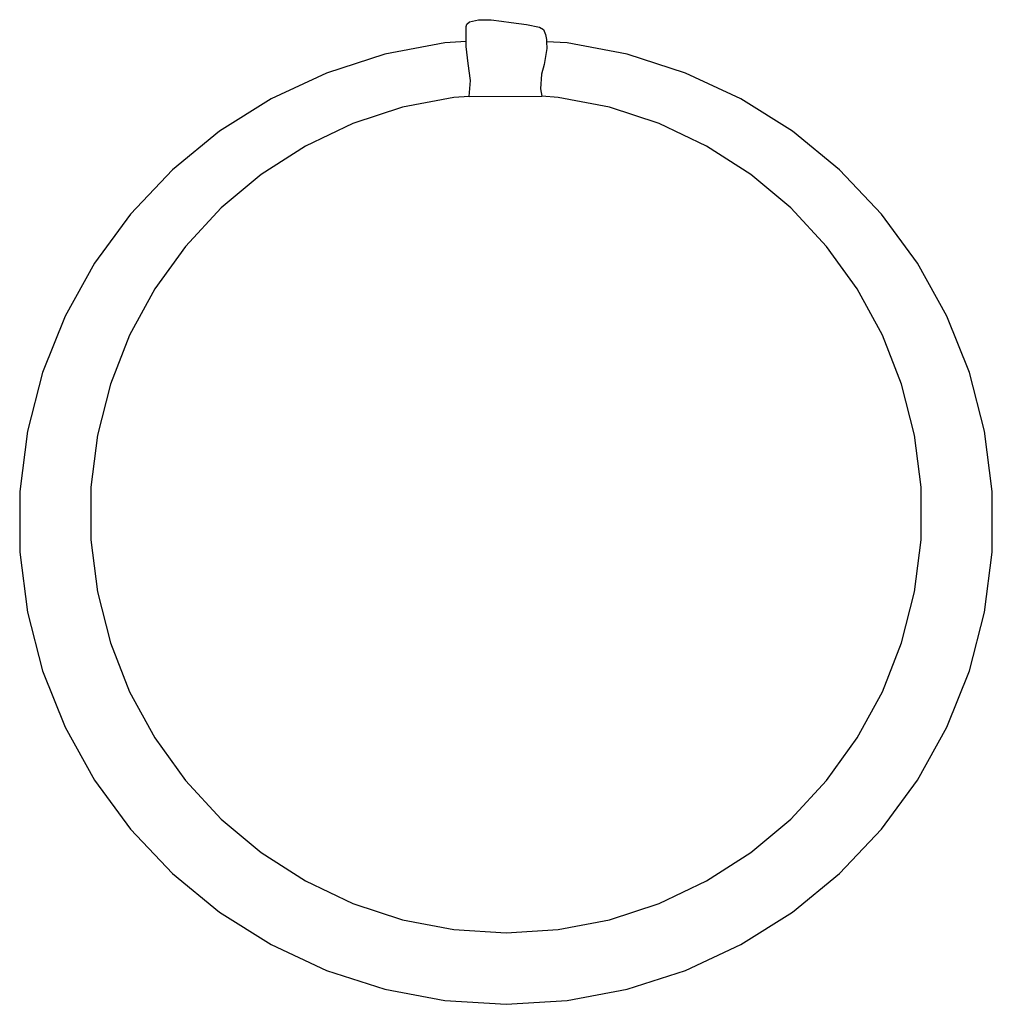
# Model space of a CAD drawing. Extents: x -208 to 208, y -211 to 211.
import ezdxf

# ---------------------------------------------------------------- set-up
doc = ezdxf.new("R2010")
doc.units = 0
doc.layers.get('0').update_dxf_attribs({"linetype": 'CONTINUOUS'})

msp = doc.modelspace()

# ---------------------------------------------------------------- linework, layer by layer
for p, q in [((-15.57, 210), (-11.85, 210.96)), ((-11.85, 210.96), (-6.4, 210.96)), ((-6.4, 210.96), (-1.97, 210.3)), ((-17.09, 208.1), (-16.8, 209.06)), ((-17.09, 201.56), (-17.09, 208.1)), ((-16.8, 209.06), (-15.57, 210)), ((-1.97, 210.3), (2.17, 209.72)), ((2.17, 209.72), (8.85, 208.93)), ((8.85, 208.93), (14.4, 207.77)), ((14.4, 207.77), (16.03, 206.78)), ((16.03, 206.78), (16.9, 204.6)), ((16.9, 204.6), (17.35, 202.48)), ((-26.16, 201), (-51.91, 196.13)), ((-17.09, 201.56), (-26.16, 201)), ((-17.09, 199.41), (-17.09, 201.56)), ((-16.19, 192.22), (-17.09, 199.41)), ((17.45, 198.57), (16.35, 191.75)), ((17.35, 202.48), (17.37, 201.54)), ((26.16, 201), (17.37, 201.54)), ((17.37, 201.54), (17.45, 198.57)), ((51.91, 196.13), (26.16, 201)), ((-51.91, 196.13), (-76.85, 188.11)), ((76.85, 188.11), (51.91, 196.13)), ((-15.21, 184.92), (-16.19, 192.22)), ((16.35, 191.75), (15.21, 187.65)), ((-76.85, 188.11), (-100.57, 177.05)), ((15.21, 187.65), (14.73, 181.31)), ((100.57, 177.05), (76.85, 188.11)), ((-15.85, 178.09), (-15.21, 184.92)), ((-22.37, 177.68), (-44.38, 173.44)), ((-15.85, 178.09), (-22.37, 177.68)), ((-15.85, 178.09), (15.4, 178.12)), ((14.73, 181.31), (15.4, 178.12)), ((22.37, 177.68), (15.4, 178.12)), ((44.38, 173.44), (22.37, 177.68)), ((-100.57, 177.05), (-122.7, 163.13)), ((-44.38, 173.44), (-65.68, 166.44)), ((65.68, 166.44), (44.38, 173.44)), ((122.7, 163.13), (100.57, 177.05)), ((-65.68, 166.44), (-85.94, 156.81)), ((85.94, 156.81), (65.68, 166.44)), ((-122.7, 163.13), (-142.9, 146.58)), ((142.9, 146.58), (122.7, 163.13)), ((-85.94, 156.81), (-104.84, 144.69)), ((104.84, 144.69), (85.94, 156.81)), ((-142.9, 146.58), (-160.84, 127.65)), ((-104.84, 144.69), (-122.07, 130.28)), ((122.07, 130.28), (104.84, 144.69)), ((160.84, 127.65), (142.9, 146.58)), ((-160.84, 127.65), (-176.25, 106.64)), ((-122.07, 130.28), (-137.37, 113.82)), ((137.37, 113.82), (122.07, 130.28)), ((176.25, 106.64), (160.84, 127.65)), ((-137.37, 113.82), (-150.5, 95.56)), ((150.5, 95.56), (137.37, 113.82)), ((-176.25, 106.64), (-188.88, 83.88)), ((188.88, 83.88), (176.25, 106.64)), ((-150.5, 95.56), (-161.26, 75.79)), ((161.26, 75.79), (150.5, 95.56)), ((-188.88, 83.88), (-198.53, 59.74)), ((198.53, 59.74), (188.88, 83.88)), ((-161.26, 75.79), (-169.48, 54.82)), ((169.48, 54.82), (161.26, 75.79)), ((-198.53, 59.74), (-205.05, 34.58)), ((205.05, 34.58), (198.53, 59.74)), ((-169.48, 54.82), (-175.02, 32.99)), ((175.02, 32.99), (169.48, 54.82)), ((-205.05, 34.58), (-208.34, 8.82)), ((208.34, 8.82), (205.05, 34.58)), ((-175.02, 32.99), (-177.82, 10.63)), ((177.82, 10.63), (175.02, 32.99)), ((-208.34, 8.82), (-208.34, -17.15)), ((-177.82, 10.63), (-177.82, -11.91)), ((177.82, -11.91), (177.82, 10.63)), ((208.34, -17.15), (208.34, 8.82)), ((-177.82, -11.91), (-175.02, -34.27)), ((175.02, -34.27), (177.82, -11.91)), ((-208.34, -17.15), (-205.05, -42.92)), ((205.05, -42.92), (208.34, -17.15)), ((-175.02, -34.27), (-169.48, -56.1)), ((169.48, -56.1), (175.02, -34.27)), ((-205.05, -42.92), (-198.53, -68.07)), ((198.53, -68.07), (205.05, -42.92)), ((-169.48, -56.1), (-161.26, -77.07)), ((161.26, -77.07), (169.48, -56.1)), ((-198.53, -68.07), (-188.88, -92.21)), ((188.88, -92.21), (198.53, -68.07)), ((-161.26, -77.07), (-150.5, -96.84)), ((150.5, -96.84), (161.26, -77.07)), ((-188.88, -92.21), (-176.25, -114.97)), ((176.25, -114.97), (188.88, -92.21)), ((-150.5, -96.84), (-137.37, -115.1)), ((137.37, -115.1), (150.5, -96.84)), ((-176.25, -114.97), (-160.84, -135.98)), ((-137.37, -115.1), (-122.07, -131.57)), ((122.07, -131.57), (137.37, -115.1)), ((160.84, -135.98), (176.25, -114.97)), ((-122.07, -131.57), (-104.84, -145.97)), ((104.84, -145.97), (122.07, -131.57)), ((-160.84, -135.98), (-142.9, -154.91)), ((142.9, -154.91), (160.84, -135.98)), ((-104.84, -145.97), (-85.94, -158.09)), ((85.94, -158.09), (104.84, -145.97)), ((-142.9, -154.91), (-122.7, -171.47)), ((122.7, -171.47), (142.9, -154.91)), ((-85.94, -158.09), (-65.68, -167.73)), ((65.68, -167.73), (85.94, -158.09)), ((-65.68, -167.73), (-44.38, -174.72)), ((44.38, -174.72), (65.68, -167.73)), ((-122.7, -171.47), (-100.57, -185.38)), ((100.57, -185.38), (122.7, -171.47)), ((-44.38, -174.72), (-22.37, -178.96)), ((22.37, -178.96), (44.38, -174.72)), ((-22.37, -178.96), (0, -180.38)), ((0, -180.38), (22.37, -178.96)), ((-100.57, -185.38), (-76.85, -196.44)), ((76.85, -196.44), (100.57, -185.38)), ((-76.85, -196.44), (-51.91, -204.46)), ((51.91, -204.46), (76.85, -196.44)), ((-51.91, -204.46), (-26.16, -209.33)), ((26.16, -209.33), (51.91, -204.46)), ((-26.16, -209.33), (0, -210.96)), ((0, -210.96), (26.16, -209.33))]:
    msp.add_line(p, q)

doc.saveas('drawing.dxf')
